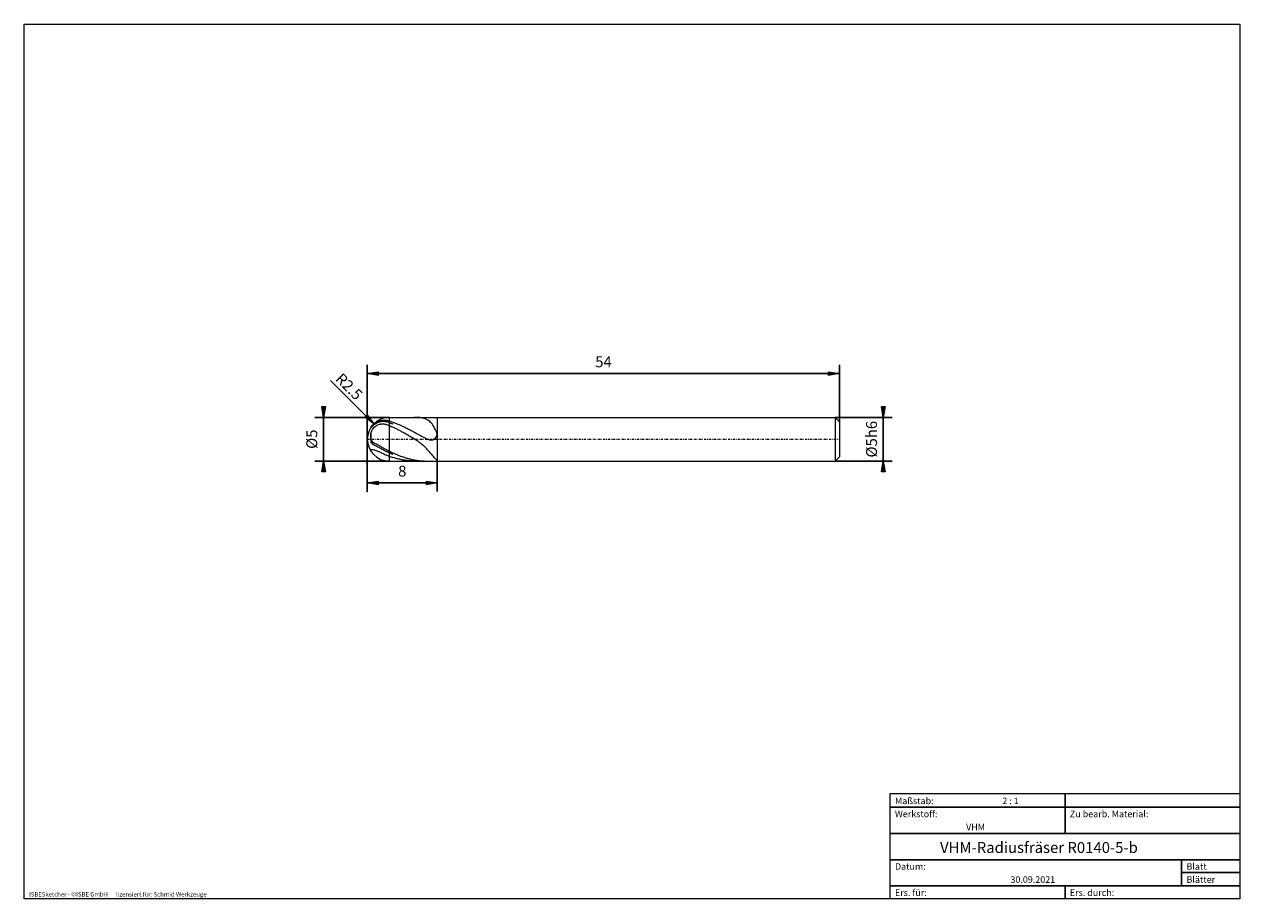
# Model space of a CAD drawing. Units: millimetres. Extents: x -135 to 143, y -100 to 100.
import ezdxf

# ---------------------------------------------------------------- set-up
doc = ezdxf.new("R2010")
doc.units = ezdxf.units.MM
doc.header["$MEASUREMENT"] = 0
doc.linetypes.add('DASHDOT', pattern=[1, 0.5, -0.25, 0, -0.25])
doc.layers.get('0').update_dxf_attribs({"lineweight": 0})
for name, color, linetype, lineweight in [('Bemassung', 7, 'Continuous', 0), ('Geo', 7, 'Continuous', 0), ('Rahmen', 7, 'Continuous', 0), ('Text', 7, 'Continuous', 0)]:
    doc.layers.add(name, color=color, linetype=linetype, lineweight=lineweight)
doc.styles.get("Standard").update_dxf_attribs({"font": 'Arial'})
doc.dimstyles.new('BEM-ISBE', dxfattribs={"dimtxt": 2.5, "dimasz": 2.5, "dimexe": 1.25, "dimexo": 0.625, "dimtad": 1, "dimdec": 3, "dimzin": 0, "dimdsep": 46, "dimtxsty": 'Standard', "dimblk": 'VDDIM_DEFAULT', "dimcen": 0.09, "dimadec": 3, "dimazin": 0, "dimtol": 1, "dimtm": 1e-09, "dimtfac": 0.5, "dimtdec": 3, "dimtmove": 0, "dimatfit": 3, "dimfxl": 1, "dimtolj": 1, "dimtzin": 0, "dimarcsym": 0})

# ---------------------------------------------------------------- blocks, each defined once
blk = doc.blocks.new('VDDIM_DEFAULT')
at = {"linetype": 'Continuous'}
blk.add_hatch(color=0, dxfattribs=at).paths.add_polyline_path([(0, 0), (-1, -0.1665), (-1, 0.1665)], flags=0)
at = {"color": 0, "linetype": 'Continuous'}
blk.add_lwpolyline([(0, 0), (-1, -0.1665), (-1, 0.1665), (0, 0)], dxfattribs=at)
blk = doc.blocks.new('*D6')
at = {"layer": 'Bemassung', "color": 0, "lineweight": -2}
for p, q in [((-56.16, -6.99), (-56.16, 22.01)), ((-40.16, 0.01), (-40.16, -6.99)), ((-40.16, -4.99), (-56.16, -4.99))]:
    blk.add_line(p, q, dxfattribs=at)
at = {"layer": 'Bemassung', "color": 0}
for p in [(-40.16, 0.01), (-56.16, -6.99)]:
    blk.add_point(p, dxfattribs=at)
at = {"layer": 'Bemassung', "color": 0, "lineweight": -2, "xscale": 2.5, "yscale": 2.5, "zscale": 2.5, "rotation": 180}
blk.add_blockref('VDDIM_DEFAULT', (-56.16, -4.99), dxfattribs=at)
at = {"layer": 'Bemassung', "color": 0, "lineweight": -2, "xscale": 2.5, "yscale": 2.5, "zscale": 2.5}
blk.add_blockref('VDDIM_DEFAULT', (-40.16, -4.99), dxfattribs=at)
at = {"layer": 'Bemassung', "color": 0, "insert": (-48.16, -4.32), "char_height": 2.5, "attachment_point": 8}
blk.add_mtext('8', dxfattribs=at)
blk = doc.blocks.new('*D7')
at = {"layer": 'Bemassung', "color": 0, "lineweight": -2}
for p, q in [((-56.16, -6.99), (-56.16, 22.01)), ((51.84, 20.01), (-56.16, 20.01)), ((51.84, 9.01), (51.84, 22.01))]:
    blk.add_line(p, q, dxfattribs=at)
at = {"layer": 'Bemassung', "color": 0}
for p in [(51.84, 9.01), (-56.16, -6.99)]:
    blk.add_point(p, dxfattribs=at)
at = {"layer": 'Bemassung', "color": 0, "lineweight": -2, "xscale": 2.5, "yscale": 2.5, "zscale": 2.5, "rotation": 180}
blk.add_blockref('VDDIM_DEFAULT', (-56.16, 20.01), dxfattribs=at)
at = {"layer": 'Bemassung', "color": 0, "lineweight": -2, "xscale": 2.5, "yscale": 2.5, "zscale": 2.5}
blk.add_blockref('VDDIM_DEFAULT', (51.84, 20.01), dxfattribs=at)
at = {"layer": 'Bemassung', "color": 0, "insert": (-2.16, 20.68), "char_height": 2.5, "attachment_point": 8}
blk.add_mtext('54', dxfattribs=at)
blk = doc.blocks.new('*D4')
at = {"layer": 'Bemassung', "color": 0, "lineweight": -2}
blk.add_line((-54.69, 8.54), (-64.56, 18.41), dxfattribs=at)
at = {"layer": 'Bemassung', "color": 0}
for p in [(-54.69, 8.54), (-51.16, 5.01)]:
    blk.add_point(p, dxfattribs=at)
at = {"layer": 'Bemassung', "color": 0, "lineweight": -2, "xscale": 2.5, "yscale": 2.5, "zscale": 2.5, "rotation": 315}
blk.add_blockref('VDDIM_DEFAULT', (-54.69, 8.54), dxfattribs=at)
at = {"layer": 'Bemassung', "color": 0, "insert": (-61.76, 15.62), "char_height": 2.5, "attachment_point": 8, "rotation": 315}
blk.add_mtext('R2.5', dxfattribs=at)
blk = doc.blocks.new('*D3')
at = {"layer": 'Bemassung', "color": 0, "lineweight": -2}
for p, q in [((-51.16, 10.01), (-68.16, 10.01)), ((-66.16, 0.01), (-66.16, 10.01)), ((-51.16, 0.01), (-68.16, 0.01))]:
    blk.add_line(p, q, dxfattribs=at)
at = {"layer": 'Bemassung', "color": 0}
for p in [(-51.16, 10.01), (-51.16, 0.01)]:
    blk.add_point(p, dxfattribs=at)
at = {"layer": 'Bemassung', "color": 0, "lineweight": -2, "xscale": 2.5, "yscale": 2.5, "zscale": 2.5}
for p, rotation in [((-66.16, 10.01), 270), ((-66.16, 0.01), 90)]:
    blk.add_blockref('VDDIM_DEFAULT', p, dxfattribs=dict(at, rotation=rotation))
at = {"layer": 'Bemassung', "color": 0, "insert": (-66.82, 5.01), "char_height": 2.5, "attachment_point": 8, "rotation": 90}
blk.add_mtext('Ø5', dxfattribs=at)
blk = doc.blocks.new('*D5')
at = {"layer": 'Bemassung', "color": 0, "lineweight": -2}
for p, q in [((50.84, 10.01), (63.84, 10.01)), ((61.84, 0.01), (61.84, 10.01)), ((50.84, 0.01), (63.84, 0.01))]:
    blk.add_line(p, q, dxfattribs=at)
at = {"layer": 'Bemassung', "color": 0}
for p in [(50.84, 10.01), (50.84, 0.01)]:
    blk.add_point(p, dxfattribs=at)
at = {"layer": 'Bemassung', "color": 0, "lineweight": -2, "xscale": 2.5, "yscale": 2.5, "zscale": 2.5}
for p, rotation in [((61.84, 10.01), 270), ((61.84, 0.01), 90)]:
    blk.add_blockref('VDDIM_DEFAULT', p, dxfattribs=dict(at, rotation=rotation))
at = {"layer": 'Bemassung', "color": 0, "insert": (61.18, 5.01), "char_height": 2.5, "attachment_point": 8, "rotation": 90}
blk.add_mtext('Ø5h6', dxfattribs=at)

msp = doc.modelspace()

# ---------------------------------------------------------------- linework, layer by layer
at = {"layer": 'Geo'}
for p, q in [((-54.9583, 8.1935), (-54.7583, 8.3928)), ((-54.7583, 8.3928), (-54.5583, 8.573)), ((-54.7583, 8.1993), (-54.5583, 8.3734)), ((-54.5583, 8.573), (-54.3583, 8.7308)), ((-54.5583, 8.3734), (-54.3583, 8.5247)), ((-54.3583, 8.7308), (-54.1583, 8.8678)), ((-54.3583, 8.5247), (-54.1583, 8.6545)), ((-54.1583, 8.8678), (-53.9583, 8.9861)), ((-54.1583, 8.6545), (-53.9583, 8.7652)), ((-53.9583, 8.9861), (-53.7583, 9.0873)), ((-53.9583, 8.7652), (-53.7583, 8.8583)), ((-53.7583, 9.0873), (-53.5583, 9.1725)), ((-53.7583, 8.8583), (-53.5583, 8.9352)), ((-53.7583, 8.2944), (-53.5583, 8.3714)), ((-53.5583, 9.1725), (-53.3583, 9.2427)), ((-53.5583, 8.9352), (-53.3583, 8.9969)), ((-53.5583, 8.3714), (-53.3583, 8.4301)), ((-53.3583, 9.2427), (-53.1583, 9.2987)), ((-53.3583, 8.9969), (-53.1583, 9.0444)), ((-53.3583, 8.4301), (-53.1583, 8.472)), ((-53.1583, 9.2987), (-52.9583, 9.3413)), ((-53.1583, 9.0444), (-52.9583, 9.0782)), ((-53.1583, 8.472), (-52.9583, 8.4982)), ((-52.9583, 9.3413), (-52.7583, 9.3711)), ((-52.9583, 9.0782), (-52.7583, 9.0992)), ((-52.9583, 8.4982), (-52.7583, 8.5097)), ((-52.7583, 9.3711), (-52.5583, 9.3885)), ((-52.7583, 9.0992), (-52.5583, 9.1078)), ((-52.7583, 8.5097), (-52.5583, 8.5074)), ((-52.5583, 9.3885), (-52.3583, 9.394)), ((-52.5583, 9.1078), (-52.3583, 9.1044)), ((-52.5583, 8.5074), (-52.3583, 8.4919)), ((-52.3583, 9.394), (-52.1583, 9.388)), ((-52.3583, 9.1044), (-52.1583, 9.0897)), ((-52.3583, 8.4919), (-52.1583, 8.4638)), ((-52.1583, 9.388), (-51.9583, 9.3709)), ((-52.1583, 9.0897), (-51.9583, 9.0638)), ((-52.1583, 8.4638), (-51.9583, 8.4236)), ((-51.9583, 9.3709), (-51.7583, 9.3431)), ((-51.9583, 9.0638), (-51.7583, 9.0273)), ((-51.9583, 8.4236), (-51.7583, 8.3717)), ((-51.7583, 9.3431), (-51.5583, 9.3048)), ((-51.7583, 9.0273), (-51.5583, 8.9804)), ((-51.7583, 8.3717), (-51.5583, 8.3086)), ((-51.5583, 9.3048), (-51.3583, 9.2564)), ((-51.5583, 8.9804), (-51.3583, 8.9234)), ((-51.3583, 9.2564), (-51.1583, 9.1982)), ((-51.3583, 8.9234), (-51.1583, 8.8567)), ((-51.1583, 10.0087), (-40.1583, 10.0087)), ((-51.1583, 10.0087), (-51.1583, 0.0087)), ((-51.1583, 9.1982), (-50.9583, 9.1341)), ((-51.1583, 8.8567), (-50.9583, 8.7842)), ((-50.9583, 9.1341), (-50.7583, 9.0678)), ((-50.9583, 8.7842), (-50.7583, 8.7098)), ((-50.7583, 9.0678), (-50.5583, 8.9993)), ((-50.7583, 8.7098), (-50.5583, 8.6333)), ((-50.5583, 8.9993), (-50.3583, 8.9286)), ((-50.5583, 8.6333), (-50.3583, 8.5549)), ((-50.3583, 8.9286), (-49.9583, 8.7811)), ((-49.9583, 8.7811), (-49.7583, 8.7044)), ((-49.7583, 8.7044), (-49.5583, 8.6256)), ((-49.5583, 8.6256), (-49.3583, 8.5449)), ((-49.3583, 8.5449), (-49.1583, 8.4624)), ((-49.1583, 8.4624), (-48.9583, 8.3779)), ((-48.9583, 8.3779), (-48.7583, 8.2917)), ((-45.1583, 10.0071), (-45.3544, 10.0087)), ((-44.9583, 10.0021), (-45.1583, 10.0071)), ((-44.7583, 9.9934), (-44.9583, 10.0021)), ((-44.5583, 9.9808), (-44.7583, 9.9934)), ((-44.3583, 9.9638), (-44.5583, 9.9808)), ((-44.1583, 9.9419), (-44.3583, 9.9638)), ((-43.9583, 9.9147), (-44.1583, 9.9419)), ((-43.7583, 9.8814), (-43.9583, 9.9147)), ((-43.5583, 9.8412), (-43.7583, 9.8814)), ((-43.3583, 9.7931), (-43.5583, 9.8412)), ((-43.1583, 9.7361), (-43.3583, 9.7931)), ((-42.9583, 9.6688), (-43.1583, 9.7361)), ((-42.7583, 9.5895), (-42.9583, 9.6688)), ((-42.5583, 9.4964), (-42.7583, 9.5895)), ((-42.3583, 9.3874), (-42.5583, 9.4964)), ((-42.1583, 9.26), (-42.3583, 9.3874)), ((-42.3279, 10.0087), (-42.1583, 10.0083)), ((-42.1583, 10.0083), (-41.9583, 10.0073)), ((-41.9583, 9.1114), (-42.1583, 9.26)), ((-41.9583, 10.0073), (-41.7583, 10.0062)), ((-41.7583, 8.9383), (-41.9583, 9.1114)), ((-41.7583, 10.0062), (-41.5583, 10.0056)), ((-41.5583, 8.7373), (-41.7583, 8.9383)), ((-41.5583, 10.0056), (-41.3583, 10.006)), ((-41.3583, 8.5043), (-41.5583, 8.7373)), ((-41.3583, 10.006), (-41.1583, 10.0074)), ((-41.1583, 8.235), (-41.3583, 8.5043)), ((-41.1583, 10.0074), (-40.9583, 10.0086)), ((-40.9583, 10.0086), (-40.9305, 10.0087)), ((-40.1583, 10.0087), (50.8417, 10.0087)), ((-40.1583, 10.0087), (-40.1583, 0.0087)), ((-40.1583, 10.0087), (-40.1583, 0.0087)), ((50.8417, 10.0087), (51.8417, 9.0087)), ((50.8417, 10.0087), (50.8417, 0.0087)), ((51.8417, 9.0087), (51.8417, 5.0087)), ((51.8417, 9.0087), (51.8417, 1.0087)), ((-55.3583, 7.7157), (-55.1583, 7.9718)), ((-55.3583, 7.5965), (-55.1583, 7.8092)), ((-55.3583, 7.7216), (-55.3583, 7.7157)), ((-55.3583, 7.7157), (-55.3583, 7.7216)), ((-55.3583, 7.7216), (-55.3583, 7.5965)), ((-55.3583, 6.3479), (-55.1583, 6.8947)), ((-55.3583, 6.3479), (-55.3583, 4.8292)), ((-55.3583, 4.8292), (-55.3583, 6.3479)), ((-55.3583, 5.8768), (-55.3583, 4.3437)), ((-55.1583, 7.9718), (-54.9583, 8.1935)), ((-55.1583, 7.8092), (-54.9583, 8.0106)), ((-55.1583, 6.8947), (-54.9583, 7.2569)), ((-54.9583, 8.0106), (-54.7583, 8.1993)), ((-54.9583, 7.2569), (-54.7583, 7.5318)), ((-54.7583, 7.5318), (-54.5583, 7.7512)), ((-54.5583, 7.7512), (-54.3583, 7.93)), ((-54.3583, 7.93), (-54.1583, 8.0768)), ((-54.1583, 8.0768), (-53.9583, 8.1971)), ((-53.9583, 8.1971), (-53.7583, 8.2944)), ((-51.5583, 8.3086), (-51.3583, 8.2345)), ((-51.3583, 8.2345), (-51.1583, 8.1499)), ((-51.1583, 8.1499), (-50.9583, 8.0592)), ((-50.9583, 8.0592), (-50.7583, 7.9669)), ((-50.7583, 7.9669), (-50.5583, 7.873)), ((-50.5583, 7.873), (-50.3583, 7.7776)), ((-49.9583, 7.5825), (-50.3583, 7.7776)), ((-49.7583, 7.4828), (-49.9583, 7.5825)), ((-49.5583, 7.3818), (-49.7583, 7.4828)), ((-49.3583, 7.2795), (-49.5583, 7.3818)), ((-49.1583, 7.1761), (-49.3583, 7.2795)), ((-48.9583, 7.0714), (-49.1583, 7.1761)), ((-48.7583, 6.9657), (-48.9583, 7.0714)), ((-48.7583, 8.2917), (-48.5583, 8.2038)), ((-48.5583, 6.8589), (-48.7583, 6.9657)), ((-48.5583, 8.2038), (-48.3583, 8.1141)), ((-48.3583, 6.7511), (-48.5583, 6.8589)), ((-48.3583, 8.1141), (-48.1583, 8.0228)), ((-48.1583, 6.6423), (-48.3583, 6.7511)), ((-48.1583, 8.0228), (-47.9583, 7.9299)), ((-47.9583, 6.5325), (-48.1583, 6.6423)), ((-47.9583, 7.9299), (-47.7583, 7.8354)), ((-47.7583, 6.4219), (-47.9583, 6.5325)), ((-47.7583, 7.8354), (-47.5583, 7.7394)), ((-47.5583, 6.3103), (-47.7583, 6.4219)), ((-47.5583, 7.7394), (-47.3583, 7.6419)), ((-47.3583, 6.1979), (-47.5583, 6.3103)), ((-47.3583, 7.6419), (-47.1583, 7.5431)), ((-47.1583, 6.0845), (-47.3583, 6.1979)), ((-47.1583, 7.5431), (-46.9583, 7.4429)), ((-46.9583, 5.9702), (-47.1583, 6.0845)), ((-46.9583, 7.4429), (-46.7583, 7.3414)), ((-46.7583, 5.8549), (-46.9583, 5.9702)), ((-46.7583, 7.3414), (-46.5583, 7.2387)), ((-46.5583, 5.7386), (-46.7583, 5.8549)), ((-46.5583, 7.2387), (-46.3583, 7.1347)), ((-46.3583, 5.6211), (-46.5583, 5.7386)), ((-46.3583, 7.1347), (-46.1583, 7.0297)), ((-46.1583, 5.5024), (-46.3583, 5.6211)), ((-46.1583, 7.0297), (-45.9583, 6.9236)), ((-45.9583, 6.9236), (-45.7583, 6.8164)), ((-45.7583, 6.8164), (-45.5583, 6.7084)), ((-45.5583, 6.7084), (-45.3583, 6.5995)), ((-45.3583, 6.5995), (-45.1583, 6.4898)), ((-45.1583, 6.4898), (-44.9583, 6.3795)), ((-44.9583, 6.3795), (-44.7583, 6.2686)), ((-44.7583, 6.2686), (-44.5583, 6.1574)), ((-44.5583, 6.1574), (-44.3583, 6.0459)), ((-44.3583, 6.0459), (-44.1583, 5.9344)), ((-44.1583, 5.9344), (-43.9583, 5.8232)), ((-43.9583, 5.8232), (-43.7583, 5.7127)), ((-43.7583, 5.7127), (-43.5583, 5.6034)), ((-43.5583, 5.6034), (-43.3583, 5.4958)), ((-40.9583, 7.9249), (-41.1583, 8.235)), ((-40.7583, 7.5695), (-40.9583, 7.9249)), ((-40.5583, 7.1644), (-40.7583, 7.5695)), ((-40.3583, 6.7054), (-40.5583, 7.1644)), ((-40.5583, 5.3571), (-40.3583, 5.6616)), ((-40.1583, 6.1899), (-40.3583, 6.7054)), ((-40.3583, 5.6616), (-40.1583, 6.0674)), ((-40.1583, 6.0674), (-40.1583, 6.1899)), ((-55.3583, 4.8292), (-55.1583, 4.54)), ((-55.3583, 4.3437), (-55.1583, 4.0673)), ((-55.1583, 4.54), (-54.9583, 4.3631)), ((-55.1583, 4.0673), (-54.9583, 3.8978)), ((-54.9583, 4.3631), (-54.7583, 4.242)), ((-54.9583, 3.8978), (-54.7583, 3.7809)), ((-54.7583, 4.242), (-54.5583, 4.1511)), ((-54.7583, 3.7809), (-54.5583, 3.6927)), ((-54.5583, 4.1511), (-54.3583, 4.0569)), ((-54.5583, 3.6927), (-54.3583, 3.6013)), ((-54.3583, 4.0569), (-54.1583, 3.9565)), ((-54.3583, 3.6013), (-54.1583, 3.5043)), ((-54.1583, 3.9565), (-53.9583, 3.8512)), ((-54.1583, 3.5043), (-53.9583, 3.4026)), ((-53.9583, 3.8512), (-53.7583, 3.7418)), ((-53.9583, 3.4026), (-53.7583, 3.2973)), ((-53.7583, 3.7418), (-53.5583, 3.6292)), ((-53.7583, 3.2973), (-53.5583, 3.1891)), ((-53.5583, 3.6292), (-53.3583, 3.5143)), ((-53.5583, 3.1891), (-53.3583, 3.0789)), ((-53.3583, 3.5143), (-53.1583, 3.3977)), ((-53.3583, 3.0789), (-53.1583, 2.9672)), ((-53.1583, 3.3977), (-52.9583, 3.2801)), ((-53.1583, 2.9672), (-52.9583, 2.8549)), ((-52.9583, 3.2801), (-52.7583, 3.1622)), ((-52.9583, 2.8549), (-52.7583, 2.7426)), ((-52.7583, 3.1622), (-52.5583, 3.0446)), ((-52.5583, 3.0446), (-52.3583, 2.928)), ((-52.3583, 2.928), (-52.1583, 2.8128)), ((-52.1583, 2.8128), (-51.9583, 2.6998)), ((-45.9583, 5.3822), (-46.1583, 5.5024)), ((-45.7583, 5.2604), (-45.9583, 5.3822)), ((-45.5583, 5.1368), (-45.7583, 5.2604)), ((-45.3583, 5.0111), (-45.5583, 5.1368)), ((-45.1583, 4.8831), (-45.3583, 5.0111)), ((-44.9583, 4.7524), (-45.1583, 4.8831)), ((-44.7583, 4.6185), (-44.9583, 4.7524)), ((-44.5583, 4.4812), (-44.7583, 4.6185)), ((-44.3583, 4.34), (-44.5583, 4.4812)), ((-44.1583, 4.1943), (-44.3583, 4.34)), ((-43.9583, 4.0437), (-44.1583, 4.1943)), ((-43.7583, 3.8876), (-43.9583, 4.0437)), ((-43.5583, 3.7254), (-43.7583, 3.8876)), ((-43.3583, 3.5565), (-43.5583, 3.7254)), ((-43.3583, 5.4958), (-43.1583, 5.3906)), ((-43.1583, 3.3804), (-43.3583, 3.5565)), ((-43.1583, 5.3906), (-42.9583, 5.289)), ((-42.9583, 3.1966), (-43.1583, 3.3804)), ((-42.9583, 5.289), (-42.7583, 5.1922)), ((-42.7583, 3.0046), (-42.9583, 3.1966)), ((-42.7583, 5.1922), (-42.5583, 5.1017)), ((-42.5583, 2.8041), (-42.7583, 3.0046)), ((-42.5583, 5.1017), (-42.3583, 5.0195)), ((-42.3583, 2.5948), (-42.5583, 2.8041)), ((-42.3583, 5.0195), (-42.1583, 4.9481)), ((-42.1583, 4.9481), (-41.9583, 4.8908)), ((-41.9583, 4.8908), (-41.7583, 4.8512)), ((-41.7583, 4.8512), (-41.5583, 4.8345)), ((-41.5583, 4.8345), (-41.3583, 4.8464)), ((-41.3583, 4.8464), (-41.1583, 4.8945)), ((-41.1583, 4.8945), (-40.9583, 4.9879)), ((-40.9583, 4.9879), (-40.7583, 5.1377)), ((-40.7583, 5.1377), (-40.5583, 5.3571)), ((-55.3583, 2.6493), (-55.1583, 2.6757)), ((-55.3583, 2.6493), (-55.3583, 2.2957)), ((-55.3583, 2.2957), (-55.3583, 2.6493)), ((-55.3583, 2.4818), (-55.3583, 2.2957)), ((-55.1583, 2.6757), (-54.9583, 2.6623)), ((-54.9583, 2.6623), (-54.7583, 2.6267)), ((-54.7583, 2.6267), (-54.5583, 2.5758)), ((-54.5583, 2.5758), (-54.3583, 2.5135)), ((-54.3583, 2.5135), (-54.1583, 2.4423)), ((-54.1583, 2.4423), (-53.9583, 2.364)), ((-53.9583, 2.364), (-53.7583, 2.2803)), ((-53.7583, 2.2803), (-53.5583, 2.1923)), ((-53.5583, 2.1923), (-53.3583, 2.1011)), ((-53.3583, 2.1011), (-53.1583, 2.0077)), ((-53.1583, 2.0077), (-52.9583, 1.913)), ((-52.9583, 1.913), (-52.7583, 1.8177)), ((-52.7583, 2.7426), (-52.5583, 2.6309)), ((-52.7583, 1.8177), (-52.5583, 1.7225)), ((-52.5583, 2.6309), (-52.3583, 2.5203)), ((-52.5583, 1.7225), (-52.3583, 1.6283)), ((-52.3583, 2.5203), (-52.1583, 2.4116)), ((-52.3583, 1.6283), (-52.1583, 1.5356)), ((-52.1583, 2.4116), (-51.9583, 2.3052)), ((-52.1583, 1.5356), (-51.9583, 1.4452)), ((-51.9583, 2.6998), (-51.7583, 2.5894)), ((-51.9583, 2.3052), (-51.7583, 2.2017)), ((-51.9583, 1.4452), (-51.7583, 1.3576)), ((-51.7583, 2.5894), (-51.5583, 2.4822)), ((-51.7583, 2.2017), (-51.5583, 2.1017)), ((-51.7583, 1.3576), (-51.5583, 1.2736)), ((-51.5583, 2.4822), (-51.3583, 2.3787)), ((-51.5583, 2.1017), (-51.3583, 2.0058)), ((-51.5583, 1.2736), (-51.3583, 1.1937)), ((-51.3583, 2.3787), (-51.1583, 2.2796)), ((-51.3583, 2.0058), (-51.1583, 1.9144)), ((-51.3583, 1.1937), (-51.1583, 1.1186)), ((-51.1583, 2.2796), (-50.9583, 2.1836)), ((-51.1583, 1.9144), (-50.9583, 1.8264)), ((-51.1583, 1.1186), (-50.9583, 1.0471)), ((-51.1583, 0.0087), (-40.1583, 0.0087)), ((-50.9583, 2.1836), (-50.7583, 2.0891)), ((-50.9583, 1.8264), (-50.7583, 1.7401)), ((-50.9583, 1.0471), (-50.7583, 0.9777)), ((-50.7583, 2.0891), (-50.5583, 1.9962)), ((-50.7583, 1.7401), (-50.5583, 1.6555)), ((-50.7583, 0.9777), (-50.5583, 0.9104)), ((-50.5583, 1.9962), (-50.3583, 1.9048)), ((-50.5583, 1.6555), (-50.3583, 1.5727)), ((-50.5583, 0.9104), (-50.3583, 0.8454)), ((-50.3583, 1.9048), (-49.9583, 1.7271)), ((-49.9583, 0.722), (-50.3583, 0.8454)), ((-49.9583, 1.7271), (-49.7583, 1.6409)), ((-49.7583, 0.6637), (-49.9583, 0.722)), ((-49.7583, 1.6409), (-49.5583, 1.5565)), ((-49.5583, 0.6077), (-49.7583, 0.6637)), ((-49.5583, 1.5565), (-49.3583, 1.4739)), ((-49.3583, 0.5541), (-49.5583, 0.6077)), ((-49.3583, 1.4739), (-49.1583, 1.3931)), ((-49.1583, 0.5028), (-49.3583, 0.5541)), ((-49.1583, 1.3931), (-48.9583, 1.3143)), ((-48.9583, 0.454), (-49.1583, 0.5028)), ((-48.9583, 1.3143), (-48.7583, 1.2375)), ((-48.7583, 0.4076), (-48.9583, 0.454)), ((-48.7583, 1.2375), (-48.5583, 1.1627)), ((-48.5583, 0.3636), (-48.7583, 0.4076)), ((-48.5583, 1.1627), (-48.3583, 1.09)), ((-48.3583, 0.3221), (-48.5583, 0.3636)), ((-48.3583, 1.09), (-48.1583, 1.0193)), ((-48.1583, 0.2831), (-48.3583, 0.3221)), ((-48.1583, 1.0193), (-47.9583, 0.9508)), ((-47.9583, 0.2465), (-48.1583, 0.2831)), ((-47.9583, 0.9508), (-47.7583, 0.8844)), ((-47.7583, 0.2125), (-47.9583, 0.2465)), ((-47.7583, 0.8844), (-47.5583, 0.8202)), ((-47.5583, 0.1811), (-47.7583, 0.2125)), ((-47.5583, 0.8202), (-47.3583, 0.7583)), ((-47.3583, 0.1522), (-47.5583, 0.1811)), ((-47.3583, 0.7583), (-47.1583, 0.6986)), ((-47.1583, 0.1258), (-47.3583, 0.1522)), ((-47.1583, 0.6986), (-46.9583, 0.6412)), ((-46.9583, 0.102), (-47.1583, 0.1258)), ((-46.9583, 0.6412), (-46.7583, 0.5862)), ((-46.7583, 0.0808), (-46.9583, 0.102)), ((-46.7583, 0.5862), (-46.5583, 0.5335)), ((-46.5583, 0.0622), (-46.7583, 0.0808)), ((-46.5583, 0.5335), (-46.3583, 0.4832)), ((-46.3583, 0.0463), (-46.5583, 0.0622)), ((-46.3583, 0.4832), (-46.1583, 0.4353)), ((-46.1583, 0.0331), (-46.3583, 0.0463)), ((-46.1583, 0.4353), (-45.9583, 0.3899)), ((-45.9583, 0.0226), (-46.1583, 0.0331)), ((-45.9583, 0.3899), (-45.7583, 0.3469)), ((-45.7583, 0.015), (-45.9583, 0.0226)), ((-45.7583, 0.3469), (-45.5583, 0.3064)), ((-45.5583, 0.0103), (-45.7583, 0.015)), ((-45.5583, 0.3064), (-45.3583, 0.2685)), ((-45.3583, 0.0087), (-45.5583, 0.0103)), ((-45.3583, 0.2685), (-45.1583, 0.2331)), ((-45.3544, 0.0087), (-45.3583, 0.0087)), ((-45.1583, 0.2331), (-44.9583, 0.2003)), ((-44.9583, 0.2003), (-44.7583, 0.17)), ((-44.7583, 0.17), (-44.5583, 0.1424)), ((-44.5583, 0.1424), (-44.3583, 0.1174)), ((-44.3583, 0.1174), (-44.1583, 0.0951)), ((-44.1583, 0.0951), (-43.9583, 0.0755)), ((-43.9583, 0.0755), (-43.7583, 0.0585)), ((-43.7583, 0.0585), (-43.5583, 0.0442)), ((-43.5583, 0.0442), (-43.3583, 0.0325)), ((-43.3583, 0.0325), (-43.1583, 0.0233)), ((-43.1583, 0.0233), (-42.9583, 0.0165)), ((-42.9583, 0.0165), (-42.7583, 0.012)), ((-42.7583, 0.012), (-42.5583, 0.0095)), ((-42.5583, 0.0095), (-42.3583, 0.0087)), ((-42.1583, 2.3769), (-42.3583, 2.5948)), ((-42.3583, 0.0087), (-42.3279, 0.0087)), ((-41.9583, 2.1508), (-42.1583, 2.3769)), ((-41.7583, 1.9171), (-41.9583, 2.1508)), ((-41.5583, 1.6774), (-41.7583, 1.9171)), ((-41.3583, 1.4336), (-41.5583, 1.6774)), ((-41.1583, 1.1889), (-41.3583, 1.4336)), ((-40.9583, 0.9472), (-41.1583, 1.1889)), ((-40.7583, 0.7143), (-40.9583, 0.9472)), ((-40.9305, 0.0087), (-40.7583, 0.0103)), ((-40.5583, 0.4972), (-40.7583, 0.7143)), ((-40.7583, 0.0103), (-40.5583, 0.0208)), ((-40.3583, 0.3054), (-40.5583, 0.4972)), ((-40.5583, 0.0208), (-40.3583, 0.0515)), ((-40.1583, 0.1502), (-40.3583, 0.3054)), ((-40.3583, 0.0515), (-40.1583, 0.1221)), ((-40.1583, 0.1221), (-40.1583, 0.1502)), ((-40.1583, 0.0087), (50.8417, 0.0087)), ((50.8417, 0.0087), (51.8417, 1.0087))]:
    msp.add_line(p, q, dxfattribs=at)
at = {"layer": 'Geo', "linetype": 'Dashdot'}
msp.add_line((-56.1583, 5.0087), (51.8417, 5.0087), dxfattribs=at)
at = {"layer": 'Geo'}
for start, end in [(90, 180), (180, 270)]:
    msp.add_arc((-51.1583, 5.0087), 5, start, end, dxfattribs=at)
at = {"layer": 'Rahmen'}
for points in [[(-134.5967, 99.9003), (143.3391, 99.9003), (143.3391, -100.0824), (-134.5967, -100.0824)], [(63.3825, -76.0408), (103.4519, -76.0408), (103.4519, -79.137), (63.3825, -79.137)], [(103.4519, -76.0408), (143.3391, -76.0408), (143.3391, -79.137), (103.4519, -79.137)], [(63.3825, -79.137), (103.4519, -79.137), (103.4519, -85.1474), (63.3825, -85.1474)], [(103.4519, -79.137), (143.3391, -79.137), (143.3391, -85.1474), (103.4519, -85.1474)], [(63.3825, -85.1474), (143.3391, -85.1474), (143.3391, -91.1578), (63.3825, -91.1578)], [(63.3825, -91.1578), (130.0434, -91.1578), (130.0434, -97.1683), (63.3825, -97.1683)], [(130.0434, -91.1578), (143.3391, -91.1578), (143.3391, -94.072), (130.0434, -94.072)], [(130.0434, -94.072), (143.3391, -94.072), (143.3391, -97.1683), (130.0434, -97.1683)], [(63.3825, -97.1683), (103.4519, -97.1683), (103.4519, -100.0824), (63.3825, -100.0824)], [(103.4519, -97.1683), (143.3391, -97.1683), (143.3391, -100.0824), (103.4519, -100.0824)]]:
    msp.add_lwpolyline(points, close=True, dxfattribs=at)

# ---------------------------------------------------------------- texts
at = {"layer": 'Text'}
for s, height, p in [('Maßstab:', 1.5, (64.5, -78.4571)), ('2 : 1', 1.5, (89.0412, -78.4571)), ('Werkstoff:', 1.5, (64.5, -81.4571)), ('Zu bearb. Material:', 1.5, (104.5, -81.4571)), ('VHM', 1.5, (80.768, -84.4571)), ('VHM-Radiusfräser R0140-5-b', 2.5, (74.814, -89.6255)), ('Datum:', 1.5, (64.5, -93.4571)), ('Blatt', 1.5, (131.1667, -93.4571)), ('30.09.2021', 1.5, (90.914, -96.4571)), ('Blätter', 1.5, (131.1667, -96.4571)), ('ISBESketcher - ©ISBE GmbH      lizensiert für: Schmid Werkzeuge', 1, (-133.5039, -99.5824)), ('Ers. für:', 1.5, (64.5, -99.4571)), ('Ers. durch:', 1.5, (104.5, -99.4571))]:
    msp.add_text(s, height=height, dxfattribs=at).set_placement(p)

# ---------------------------------------------------------------- dimensions: what is measured, and where the dimension line sits
at = {"layer": 'Bemassung'}
for base, p1, text, picture, middle in [((-56.1583, 20.0087), (51.8417, 9.0087), '54', '*D7', (-2.1583, 20.6753)), ((-56.1583, -4.9913), (-40.1583, 0.0087), '8', '*D6', (-48.1583, -4.3247))]:
    dim = msp.add_linear_dim(base=base, p1=p1, p2=(-56.1583, -6.9913), text=text, dimstyle='BEM-ISBE', override={"dimgap": 0.625, "dimlfac": 0.5, "dimzin": 8, "dimtol": 0, "dimlim": 0, "dimtzin": 8}, dxfattribs=at)
    dim.commit()
    dim.dimension.update_dxf_attribs({"geometry": picture, "text_midpoint": middle})
dim = msp.add_radius_dim(center=(-51.1583, 5.0087), mpoint=(-54.6938, 8.5442), text='R2.5', dimstyle='BEM-ISBE', override={"dimgap": 0.625, "dimlfac": 0.5, "dimzin": 8, "dimtol": 0, "dimlim": 0, "dimtzin": 8}, dxfattribs=at)
dim.commit()
dim.dimension.update_dxf_attribs({"geometry": '*D4', "text_midpoint": (-61.7649, 15.6153), "dimtype": 164})
for base, p1, p2, text, picture, middle in [((-66.1583, 10.0087), (-51.1583, 0.0087), (-51.1583, 10.0087), 'Ø5', '*D3', (-66.8249, 5.0087)), ((61.8417, 10.0087), (50.8417, 0.0087), (50.8417, 10.0087), 'Ø5h6', '*D5', (61.1751, 5.0087))]:
    dim = msp.add_linear_dim(base=base, p1=p1, p2=p2, angle=90, text=text, dimstyle='BEM-ISBE', override={"dimgap": 0.625, "dimlfac": 0.5, "dimzin": 8, "dimtol": 0, "dimlim": 0, "dimtzin": 8}, dxfattribs=at)
    dim.commit()
    dim.dimension.update_dxf_attribs({"geometry": picture, "text_midpoint": middle})

doc.saveas('drawing.dxf')
